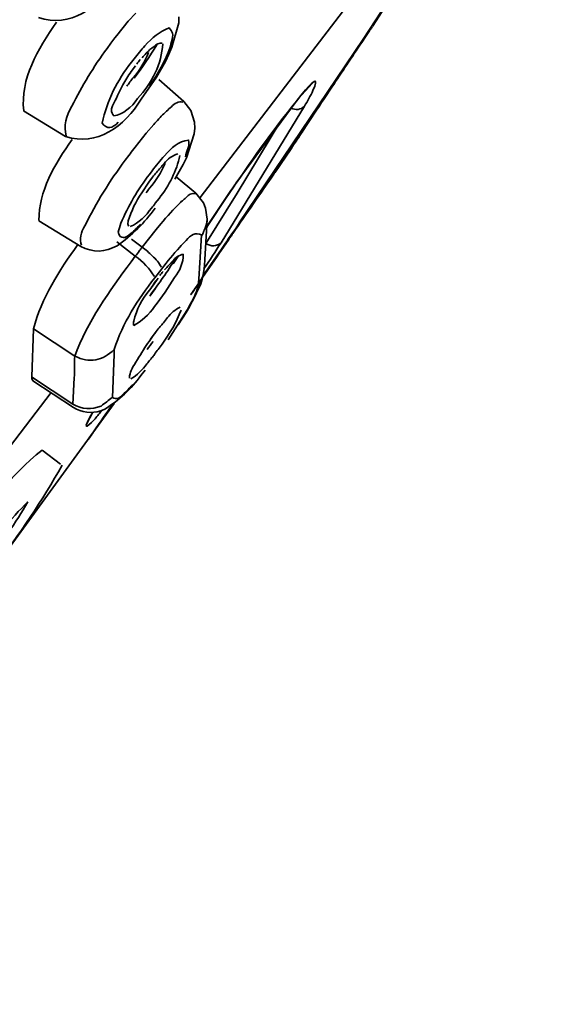
# Model space of a CAD drawing. Units: inches. Extents: x 32 to 176, y 57 to 268.
# Drawn here: x 168 to 171, y 225 to 231 of the extents above; entities that cross this region are included whole.
import ezdxf

# ---------------------------------------------------------------- set-up
doc = ezdxf.new("R2010")
doc.units = ezdxf.units.IN
doc.header["$MEASUREMENT"] = 0
doc.layers.add('Layer 1', color=7, linetype='Continuous')

# ---------------------------------------------------------------- blocks, each defined once
blk = doc.blocks.new('block 3')
at = {"layer": 'Layer 1', "color": 7, "lineweight": 35, "true_color": 0xffffff}
for points in [[(169.1164, 229.7959), (169.9887, 230.9363)], [(168.7523, 230.8393), (168.7095, 230.7931)], [(168.9958, 230.7845), (168.9969, 230.8181)], [(170.0376, 230.6918), (170.141, 230.85)], [(170.0893, 230.7635), (170.1451, 230.8477)], [(168.7095, 230.7931), (168.6458, 230.7129)], [(168.9572, 230.6455), (168.9958, 230.7845)], [(168.6341, 230.698), (168.6127, 230.6686)], [(168.6458, 230.7129), (168.6341, 230.698)], [(168.5907, 230.6391), (168.6127, 230.6686)], [(168.94, 230.6074), (168.9572, 230.6455)], [(170.0376, 230.6918), (169.3376, 229.6526)], [(168.92, 230.5654), (168.94, 230.6074)], [(168.7509, 230.5399), (168.7271, 230.5086)], [(168.7433, 230.58), (168.7288, 230.5613)], [(168.8694, 230.4769), (168.92, 230.5654)], [(168.8401, 230.4326), (168.8694, 230.4769)], [(168.7833, 230.3525), (168.8401, 230.4326)], [(168.8828, 230.4641), (169.0244, 230.3398)], [(169.6718, 230.3566), (169.7482, 230.441)], [(169.064, 230.2891), (169.0241, 230.3398)], [(169.7052, 230.3124), (169.2346, 229.541)], [(169.3207, 229.8802), (169.6587, 230.3398)], [(169.6587, 230.3398), (169.6718, 230.3566)], [(168.119, 230.2872), (168.3564, 230.1417)], [(168.9266, 230.285), (168.9121, 230.2702)], [(169.0851, 230.2218), (169.064, 230.2891)], [(168.8539, 230.2092), (168.8119, 230.1606)], [(169.0864, 230.188), (169.0851, 230.2218)], [(169.3262, 229.8213), (169.5729, 230.2302)], [(168.7485, 230.0807), (168.8119, 230.1606)], [(169.0385, 230.0214), (169.0833, 230.1563)], [(169.0833, 230.1563), (169.0864, 230.188)], [(169.6297, 230.0719), (169.5374, 229.9351)], [(168.9979, 229.9434), (169.0199, 229.9837)], [(169.0199, 229.9837), (169.0385, 230.0214)], [(168.8449, 229.9475), (168.8294, 229.9267)], [(168.9731, 229.8993), (168.9979, 229.9434)], [(168.826, 229.8824), (168.7867, 229.8233)], [(168.848, 229.9119), (168.826, 229.8824)], [(169.0919, 229.8213), (168.9817, 229.9139)], [(169.259, 229.7896), (169.3086, 229.8612)], [(169.3086, 229.8612), (169.3207, 229.8802)], [(169.1357, 229.7663), (169.0919, 229.8213)], [(169.1484, 229.5367), (169.3262, 229.8213)], [(168.8625, 229.7642), (168.8845, 229.7916)], [(169.1474, 229.7369), (169.1357, 229.7663)], [(169.1536, 229.6316), (169.2604, 229.7916)], [(169.1629, 229.6442), (169.259, 229.7896)], [(169.1553, 229.6736), (169.1474, 229.7369)], [(168.2048, 229.6654), (168.4425, 229.5198)], [(168.8942, 229.6481), (168.8673, 229.6146)], [(169.1474, 229.5093), (169.1553, 229.6736)], [(169.1536, 229.6294), (169.1629, 229.6442)], [(168.7891, 229.5157), (168.8673, 229.6146)], [(169.1212, 229.5219), (169.124, 229.5851)], [(168.6455, 229.5451), (168.7502, 229.465)], [(168.7278, 229.5618), (168.7891, 229.5157)], [(169.1092, 229.3343), (169.1212, 229.5219)], [(169.1326, 229.3553), (169.2366, 229.505)], [(169.1426, 229.4459), (169.1474, 229.5093)], [(168.7271, 229.4333), (168.7502, 229.465)], [(168.94, 229.4144), (168.9614, 229.4375)], [(169.1402, 229.4122), (169.1426, 229.4459)], [(168.8597, 229.3427), (168.8994, 229.3932)], [(169.1285, 229.3364), (169.1343, 229.3619)], [(169.1343, 229.3619), (169.1371, 229.3827)], [(169.1371, 229.3806), (169.1402, 229.4122)], [(168.8739, 229.3322), (168.8525, 229.3026)], [(169.0561, 229.1782), (169.1209, 229.3131)], [(169.0737, 229.2099), (169.1198, 229.309)], [(169.1061, 229.3026), (169.1092, 229.3343)], [(169.1198, 229.309), (169.1278, 229.3343)], [(169.1209, 229.3131), (169.1285, 229.3364)], [(168.8305, 229.2732), (168.8525, 229.3026)], [(168.8618, 229.2795), (168.8315, 229.2394)], [(168.9931, 229.0771), (169.0368, 229.1467)], [(169.0368, 229.1467), (169.0561, 229.1782)], [(168.1649, 228.7819), (168.1745, 229.0539)], [(168.1742, 229.0539), (168.4077, 228.9)], [(168.8625, 229.0308), (168.836, 228.995)], [(168.6303, 228.9085), (168.6306, 228.9381)], [(168.6207, 228.6661), (168.6303, 228.9085)], [(168.7819, 228.7903), (168.8063, 228.8199)], [(168.1645, 228.7819), (168.3978, 228.6282)], [(168.1721, 228.7609), (168.4009, 228.6091)], [(168.4053, 228.7777), (168.3978, 228.6282)], [(167.0773, 227.1251), (168.2744, 228.6933)], [(168.63, 228.6322), (167.9516, 227.6986)], [(168.476, 228.5185), (168.5108, 228.5838)], [(168.5545, 228.5902), (168.5786, 228.6007)], [(168.2245, 228.3688), (168.3282, 228.2889)]]:
    blk.add_lwpolyline(points, dxfattribs=at)
for points, knots in [([(173.1982, 244.423), (166.5653, 242.0174), (161.1048, 237.3113), (156.4223, 232.1434), (151.6632, 226.8909), (147.9752, 220.7271), (144.9167, 214.3628), (144.4915, 213.4779), (144.065, 212.5827), (143.7047, 211.6697)], [0, 0, 0, 0, 1, 1, 1, 2, 2, 2, 3, 3, 3, 3]), ([(168.8046, 230.6539), (168.8449, 230.6989), (168.8852, 230.7346), (168.9414, 230.7551), (168.981, 230.7103), (168.9517, 230.6949), (168.9479, 230.6455)], [0, 0, 0, 0, 1, 1, 1, 2, 2, 2, 2]), ([(169.8602, 230.42), (169.783, 230.3038), (169.7065, 230.1878), (169.6297, 230.0719), (169.6511, 230.1057), (169.6742, 230.1382), (169.6959, 230.1713)], [0, 0, 0, 0, 1, 1, 1, 2, 2, 2, 2]), ([(168.9152, 230.0321), (168.9576, 230.0786), (168.99, 230.1134), (169.0513, 230.1206), (169.0582, 230.0824), (169.0399, 230.0614), (169.0334, 230.0257)], [0, 0, 0, 0, 1, 1, 1, 2, 2, 2, 2]), ([(169.3011, 229.5935), (169.3796, 229.7065), (169.4575, 229.8195), (169.5353, 229.9331), (169.5157, 229.9033), (169.495, 229.8741), (169.4747, 229.8445)], [0, 0, 0, 0, 1, 1, 1, 2, 2, 2, 2]), ([(169.2745, 229.5536), (169.2043, 229.4518), (169.134, 229.3501), (169.064, 229.2478), (169.0861, 229.2792), (169.1085, 229.3112), (169.1298, 229.3427)], [0, 0, 0, 0, 1, 1, 1, 2, 2, 2, 2])]:
    blk.add_open_spline(points, degree=3, knots=knots, dxfattribs=at)
for points in [[(168.2024, 230.814), (168.3836, 230.7526), (168.5376, 230.867), (168.6365, 231.0205)], [(168.1201, 230.2872), (168.0994, 230.4652), (168.1986, 230.6352), (168.3044, 230.7866)], [(170.0779, 230.7466), (170.0817, 230.7504), (170.0859, 230.7566), (170.0879, 230.7613)], [(170.0294, 230.6729), (170.0387, 230.6872), (170.0476, 230.7011), (170.0576, 230.7151)], [(170.0576, 230.7151), (170.061, 230.7196), (170.0642, 230.7244), (170.0669, 230.7297)], [(170.0669, 230.7297), (170.0704, 230.7347), (170.0738, 230.7404), (170.0779, 230.7466)], [(168.7433, 230.58), (168.7626, 230.605), (168.7836, 230.6302), (168.8046, 230.6539)], [(168.8708, 230.6601), (168.8325, 230.5947), (168.7902, 230.5311), (168.744, 230.4707)], [(168.9056, 230.6643), (168.8983, 230.5542), (168.8453, 230.4416), (168.7633, 230.3566)], [(168.8119, 230.6116), (168.8249, 230.6264), (168.8398, 230.6391), (168.8563, 230.6496)], [(168.9479, 230.6455), (168.9183, 230.5689), (168.8797, 230.4958), (168.8325, 230.4281)], [(168.8563, 230.6496), (168.8684, 230.6634), (168.8852, 230.6707), (168.9025, 230.6686)], [(169.8602, 230.42), (169.9167, 230.5041), (169.9729, 230.5883), (170.029, 230.6729)], [(168.3922, 230.3124), (168.4481, 230.4269), (168.5149, 230.5365), (168.5907, 230.6391)], [(168.8239, 230.616), (168.805, 230.5637), (168.775, 230.5146), (168.7374, 230.4726)], [(168.7881, 230.5864), (168.7957, 230.595), (168.8036, 230.6033), (168.8119, 230.6116)], [(168.5628, 230.2175), (168.59, 230.3422), (168.6479, 230.4608), (168.7288, 230.5613)], [(168.7784, 230.5759), (168.7705, 230.5678), (168.7643, 230.5596), (168.7585, 230.5506)], [(168.6799, 230.4326), (168.694, 230.4588), (168.7099, 230.4839), (168.7271, 230.5086)], [(169.7121, 230.405), (169.7593, 230.459), (169.7885, 230.481), (169.7537, 230.4009)], [(168.6213, 230.3144), (168.6406, 230.3539), (168.6599, 230.3933), (168.6799, 230.4326)], [(168.7195, 230.4493), (168.7147, 230.4414), (168.7085, 230.4335), (168.702, 230.4262)], [(168.7374, 230.4726), (168.7316, 230.4646), (168.7261, 230.4572), (168.7195, 230.4493)], [(169.3207, 229.8783), (169.443, 230.0593), (169.5722, 230.2367), (169.7121, 230.405)], [(169.7537, 230.4009), (169.7393, 230.3704), (169.7231, 230.3411), (169.7052, 230.3124)], [(168.3602, 230.1458), (168.3444, 230.1975), (168.3574, 230.2605), (168.3922, 230.3124)], [(168.3564, 230.1417), (168.5335, 230.0821), (168.6889, 230.1976), (168.7833, 230.3525)], [(168.6155, 230.2913), (168.6162, 230.2993), (168.6182, 230.3072), (168.6213, 230.3144)], [(168.7633, 230.3566), (168.7302, 230.3051), (168.6799, 230.2667), (168.6296, 230.2576)], [(168.9266, 230.285), (168.9352, 230.2931), (168.9441, 230.3005), (168.9541, 230.3081)], [(168.9541, 230.3081), (168.9717, 230.3299), (168.9951, 230.3413), (169.0186, 230.3356)], [(169.7052, 230.3124), (169.6838, 230.2922), (169.6566, 230.2889), (169.629, 230.3019)], [(168.6296, 230.2576), (168.6196, 230.2664), (168.6148, 230.2779), (168.6155, 230.2913)], [(168.8539, 230.2092), (168.8728, 230.2302), (168.8918, 230.2505), (168.9121, 230.2702)], [(168.6534, 230.2218), (168.621, 230.1861), (168.589, 230.1792), (168.5628, 230.2175)], [(169.6687, 230.1312), (169.6776, 230.1448), (169.6866, 230.158), (169.6959, 230.1713)], [(168.2059, 229.6673), (168.2031, 229.8297), (168.2954, 229.9866), (168.3936, 230.1246)], [(168.6927, 230.0068), (168.7113, 230.0316), (168.7299, 230.056), (168.7485, 230.0807)], [(168.8449, 229.9475), (168.8673, 229.9766), (168.8907, 230.0047), (168.9152, 230.0321)], [(169.0024, 230.034), (168.9831, 229.9472), (168.9417, 229.8626), (168.8845, 229.7916)], [(168.9131, 229.9878), (168.9324, 230.0147), (168.9593, 230.0338), (168.991, 230.0426)], [(168.4656, 229.6357), (168.529, 229.7665), (168.6058, 229.8902), (168.6927, 230.0068)], [(168.918, 229.9878), (168.8966, 229.9377), (168.8663, 229.8902), (168.8294, 229.8488)], [(168.8925, 229.9646), (168.899, 229.9727), (168.9056, 229.9804), (168.9131, 229.9878)], [(168.6689, 229.6506), (168.7102, 229.7487), (168.7647, 229.8419), (168.8294, 229.9267)], [(168.848, 229.9119), (168.8618, 229.9301), (168.8766, 229.9475), (168.8925, 229.9646)], [(169.4912, 229.8697), (169.5577, 229.9648), (169.5153, 229.9034), (169.4747, 229.8445)], [(169.4912, 229.8697), (169.5064, 229.8905), (169.5212, 229.9119), (169.5353, 229.9331)], [(169.3207, 229.8783), (169.2997, 229.8499), (169.2797, 229.8213), (169.2604, 229.7916)], [(168.7102, 229.6654), (168.7275, 229.7207), (168.754, 229.7746), (168.7867, 229.8233)], [(168.8294, 229.8488), (168.8239, 229.8402), (168.8177, 229.8314), (168.8119, 229.8233)], [(169.0372, 229.7959), (169.0509, 229.8139), (169.0696, 229.8225), (169.0882, 229.817)], [(168.8625, 229.7642), (168.8563, 229.7544), (168.8491, 229.7451), (168.8408, 229.7369)], [(168.8942, 229.6481), (168.93, 229.6893), (168.9669, 229.7295), (169.0048, 229.7684)], [(169.0048, 229.7684), (169.0082, 229.7718), (169.0117, 229.7744), (169.0158, 229.777)], [(169.0158, 229.777), (169.021, 229.7825), (169.0296, 229.7903), (169.0372, 229.7959)], [(168.6472, 229.524), (168.7302, 229.5817), (168.8032, 229.6538), (168.8618, 229.7369)], [(168.8408, 229.7369), (168.8112, 229.6914), (168.7698, 229.6547), (168.7213, 229.6316)], [(168.6534, 229.5999), (168.6579, 229.6171), (168.663, 229.634), (168.6689, 229.6506)], [(168.7133, 229.6337), (168.7099, 229.6378), (168.7082, 229.6442), (168.7088, 229.6506)], [(168.7088, 229.6506), (168.7092, 229.6559), (168.7092, 229.66), (168.7102, 229.6654)], [(168.7798, 229.6463), (168.7636, 229.6271), (168.7447, 229.609), (168.7244, 229.5935)], [(169.1553, 229.6736), (169.155, 229.6509), (169.1488, 229.6283), (169.1381, 229.6084)], [(169.2959, 229.5913), (169.3104, 229.6115), (169.3245, 229.6318), (169.3376, 229.6526)], [(169.2959, 229.5913), (169.3104, 229.6115), (169.3245, 229.6318), (169.3376, 229.6526)], [(168.4467, 229.5262), (168.4336, 229.5598), (168.4419, 229.6004), (168.4656, 229.6357)], [(168.7244, 229.5935), (168.693, 229.5627), (168.6661, 229.5579), (168.6534, 229.5999)], [(169.0368, 229.5536), (169.0616, 229.587), (169.0919, 229.6013), (169.124, 229.5851)], [(169.124, 229.5851), (169.1236, 229.5753), (169.1288, 229.5827), (169.1381, 229.607)], [(169.2366, 229.505), (169.2566, 229.5336), (169.2763, 229.5624), (169.2959, 229.5913)], [(169.2366, 229.505), (169.2566, 229.5339), (169.2759, 229.5625), (169.2959, 229.5913)], [(169.3011, 229.5935), (169.2976, 229.5868), (169.2924, 229.5792), (169.2876, 229.5746)], [(168.1745, 229.0539), (168.221, 229.2278), (168.3206, 229.3843), (168.4253, 229.5303)], [(169.001, 229.5157), (169.0127, 229.5283), (169.0248, 229.541), (169.0368, 229.5536)], [(169.2346, 229.541), (169.2032, 229.4911), (169.1708, 229.442), (169.1378, 229.3932)], [(169.2346, 229.541), (169.2087, 229.5183), (169.1781, 229.5174), (169.1484, 229.5367)], [(169.2876, 229.5746), (169.2835, 229.5674), (169.2787, 229.5605), (169.2745, 229.5536)], [(168.4425, 229.5198), (168.5094, 229.4838), (168.5814, 229.4854), (168.6472, 229.524)], [(168.7502, 229.465), (168.7588, 229.4747), (168.7667, 229.4854), (168.774, 229.4966)], [(168.774, 229.4966), (168.7795, 229.5022), (168.7846, 229.5085), (168.7891, 229.5157)], [(168.7891, 229.5157), (168.8091, 229.501), (168.828, 229.4847), (168.8453, 229.4669)], [(168.8994, 229.3932), (168.9311, 229.4358), (168.9648, 229.4768), (169.001, 229.5157)], [(168.9614, 229.4375), (168.9765, 229.4568), (169, 229.4721), (169.0206, 229.4756)], [(169.0206, 229.4756), (169.0213, 229.4275), (169.0034, 229.382), (168.971, 229.3448)], [(168.4077, 228.9), (168.4815, 229.0944), (168.6017, 229.2675), (168.7271, 229.4333)], [(168.7502, 229.465), (168.7939, 229.434), (168.8311, 229.3944), (168.8587, 229.3491)], [(168.836, 229.2478), (168.8852, 229.3112), (168.9321, 229.3782), (168.9734, 229.4459)], [(168.8453, 229.4669), (168.8666, 229.4489), (168.8849, 229.4265), (168.898, 229.4018)], [(168.9941, 229.4669), (168.9845, 229.4514), (168.9741, 229.4359), (168.9638, 229.4208)], [(168.8894, 229.3553), (168.8942, 229.3638), (168.9004, 229.3713), (168.9069, 229.3784)], [(168.9159, 229.387), (168.9235, 229.3967), (168.9314, 229.4058), (168.94, 229.4144)], [(169.1371, 229.3806), (169.135, 229.3615), (169.1292, 229.3427), (169.1205, 229.3257)], [(168.6306, 228.9381), (168.6799, 229.0868), (168.7629, 229.2187), (168.8597, 229.3427)], [(168.8311, 229.2732), (168.8394, 229.2845), (168.8473, 229.2966), (168.8549, 229.309)], [(168.8549, 229.309), (168.8625, 229.3197), (168.8708, 229.3303), (168.8794, 229.3407)], [(168.971, 229.3448), (168.9379, 229.2874), (168.9004, 229.2323), (168.8587, 229.1803)], [(169.1061, 229.3026), (169.1095, 229.2935), (169.114, 229.3011), (169.1205, 229.3247)], [(168.7416, 229.0983), (168.7571, 229.1629), (168.7877, 229.2223), (168.8311, 229.2732)], [(169.1061, 229.3026), (169.0988, 229.2695), (169.0857, 229.2373), (169.0685, 229.2079)], [(169.0685, 229.2079), (169.0596, 229.1908), (169.0506, 229.1741), (169.0416, 229.1572)], [(168.8587, 229.1803), (168.8287, 229.1359), (168.7822, 229.093), (168.7416, 229.073)], [(169.0096, 229.1595), (168.982, 229.0916), (168.9452, 229.0265), (168.9011, 228.9676)], [(168.9321, 229.1173), (168.951, 229.1426), (168.9755, 229.1629), (169.0031, 229.1762)], [(169.0416, 229.1572), (169.0072, 229.1016), (168.9717, 229.0468), (168.9352, 228.9927)], [(168.7416, 229.073), (168.7395, 229.0811), (168.7395, 229.0899), (168.7416, 229.0983)], [(168.8907, 229.0666), (168.8966, 229.0735), (168.9032, 229.0806), (168.909, 229.0876)], [(168.909, 229.0876), (168.9173, 229.0971), (168.9249, 229.1071), (168.9321, 229.1173)], [(168.8684, 229.0392), (168.846, 229.0096), (168.8246, 228.9793), (168.8039, 228.9486)], [(168.8684, 229.0392), (168.8752, 229.0487), (168.8825, 229.0577), (168.8907, 229.0666)], [(168.8504, 228.9824), (168.8387, 228.9679), (168.828, 228.9531), (168.8177, 228.9381)], [(168.4077, 228.9), (168.4887, 228.8589), (168.5686, 228.8723), (168.6306, 228.9381)], [(168.7361, 228.8387), (168.7591, 228.8752), (168.7822, 228.9118), (168.8039, 228.9486)], [(168.8577, 228.9085), (168.8721, 228.9281), (168.8866, 228.9479), (168.9011, 228.9676)], [(168.4077, 228.9), (168.4074, 228.8594), (168.4067, 228.8186), (168.4053, 228.7777)], [(168.836, 228.8811), (168.8294, 228.8725), (168.8218, 228.8642), (168.815, 228.8558)], [(168.8425, 228.8895), (168.8408, 228.8866), (168.8384, 228.8839), (168.836, 228.8811)], [(168.8577, 228.9085), (168.8532, 228.9019), (168.8477, 228.8957), (168.8425, 228.8895)], [(168.7206, 228.7989), (168.7244, 228.8127), (168.7299, 228.826), (168.7361, 228.8387)], [(168.815, 228.8558), (168.7912, 228.8215), (168.7602, 228.7929), (168.7247, 228.7714)], [(168.1721, 228.7609), (168.1673, 228.7671), (168.1645, 228.7743), (168.1649, 228.7819)], [(168.5786, 228.6007), (168.6579, 228.6496), (168.7271, 228.7144), (168.7819, 228.7903)], [(168.7168, 228.7757), (168.7168, 228.7836), (168.7182, 228.7914), (168.7206, 228.7989)], [(168.7371, 228.74), (168.7192, 228.7202), (168.6995, 228.7009), (168.6796, 228.683)], [(168.5569, 228.6175), (168.5783, 228.6337), (168.5996, 228.6503), (168.6207, 228.6673)], [(168.6796, 228.683), (168.6627, 228.6604), (168.642, 228.6527), (168.6207, 228.6661)], [(168.3978, 228.6282), (168.4477, 228.5995), (168.5035, 228.5957), (168.5569, 228.6175)], [(168.4009, 228.6091), (168.4481, 228.581), (168.5021, 228.5745), (168.5545, 228.5902)], [(168.621, 228.6262), (168.5965, 228.5907), (168.4394, 228.3645), (168.5097, 228.4658)], [(168.5097, 228.4658), (168.4443, 228.3702), (168.5969, 228.591), (168.621, 228.6262)], [(168.4997, 228.565), (168.5032, 228.571), (168.5066, 228.5772), (168.5101, 228.5838)], [(168.5617, 228.5945), (168.5497, 228.5776), (168.5362, 228.5612), (168.5225, 228.5459)], [(168.5225, 228.5459), (168.4636, 228.4818), (168.4587, 228.4918), (168.4997, 228.565)], [(168.5097, 228.4658), (168.4911, 228.4391), (168.4711, 228.4098), (168.5011, 228.453)], [(168.4808, 228.4238), (168.4894, 228.4362), (168.5001, 228.452), (168.5097, 228.4658)], [(168.487, 228.432), (168.4901, 228.4381), (168.4942, 228.4437), (168.4984, 228.4487)], [(167.759, 227.846), (167.8999, 228.0305), (168.0439, 228.2267), (168.2245, 228.3688)], [(168.3364, 228.2825), (168.1166, 227.8934), (167.8083, 227.4893), (167.49, 227.1758)], [(167.8741, 227.7577), (167.9554, 227.87), (168.046, 227.9802), (168.1432, 228.0758)], [(168.1432, 228.0758), (168.076, 227.9585), (167.9926, 227.8417), (167.9075, 227.7322)]]:
    blk.add_open_spline(points, degree=3, dxfattribs=at)

msp = doc.modelspace()

# ---------------------------------------------------------------- block references
at = {"layer": 'Layer 1'}
msp.add_blockref('block 3', (0, 0), dxfattribs=at)

doc.saveas('drawing.dxf')
